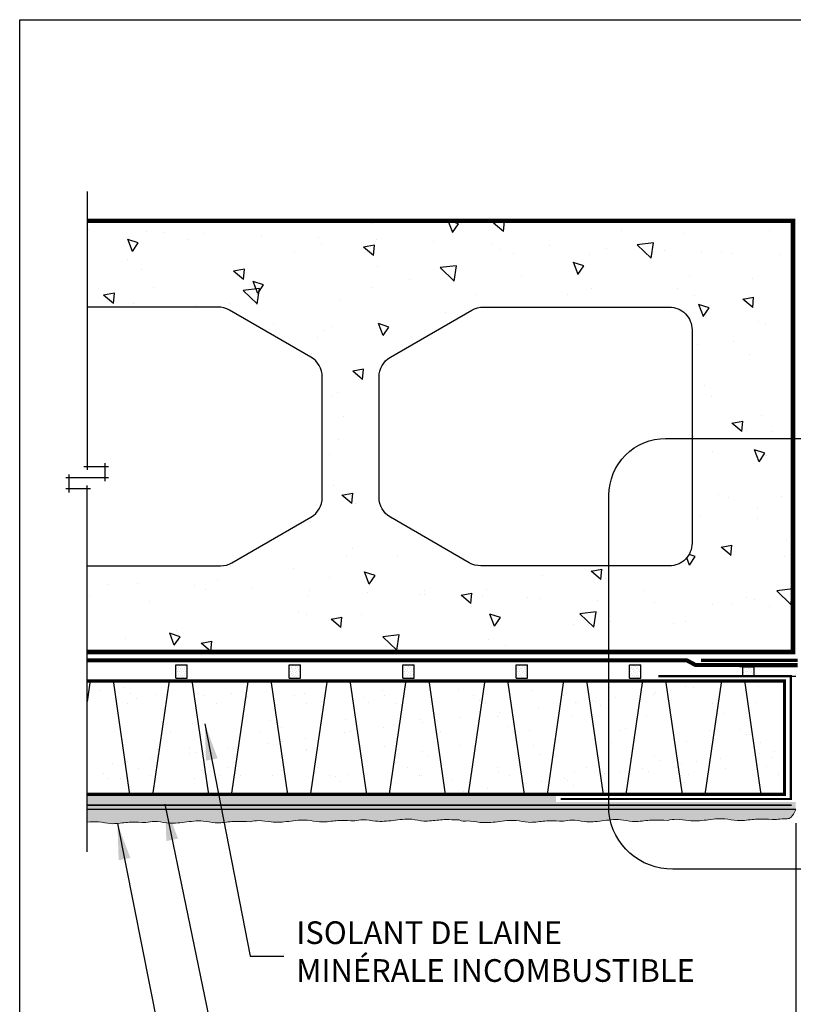
# Model space of a CAD drawing. Units: millimetres. Extents: x 3947 to 15586, y 1066 to 10387.
# Drawn here: x 12539 to 12880, y 3260 to 3694 of the extents above; entities that cross this region are included whole.
import ezdxf

# ---------------------------------------------------------------- set-up
doc = ezdxf.new("R2010")
doc.units = ezdxf.units.MM
doc.header["$LTSCALE"] = 50
doc.linetypes.add('ACAD_ISO03W100', pattern=[30, 12, -18])
doc.linetypes.add('ACAD_ISO12W100', pattern=[21, 12, -3, 0, -3, 0, -3])
for name, color, linetype in [('Blanc .25', 7, 'Continuous'), ('Gris .08', 8, 'Continuous'), ('Rouge .15', 1, 'Continuous'), ('Trame 30%', 9, 'Continuous')]:
    doc.layers.add(name, color=color, linetype=linetype)
doc.styles.add('Stylus', font='stylu.ttf')
doc.dimstyles.new('COTE 1_4', dxfattribs={"dimscale": 4, "dimtxt": 2.6, "dimasz": 3, "dimexe": 3, "dimexo": 1.5, "dimgap": 1.5, "dimtad": 1, "dimdec": 0, "dimzin": 3, "dimdsep": 46, "dimtxsty": 'Stylus', "dimblk1": '45', "dimblk2": '45', "dimsah": 1, "dimcen": 1, "dimdle": 3, "dimclrd": 1, "dimclre": 1, "dimclrt": 7, "dimadec": 0, "dimazin": 0, "dimtfac": 1, "dimtdec": 0, "dimtofl": 0, "dimtmove": 2, "dimatfit": 3, "dimldrblk": '45', "dimfxl": 0, "dimfrac": 2, "dimtolj": 1, "dimtzin": 0, "dimarcsym": 0})
doc.dimstyles.new('LEADER 1_4', dxfattribs={"dimscale": 4, "dimtxt": 2, "dimasz": 4, "dimexe": 1.25, "dimexo": 0.625, "dimtad": 1, "dimtxsty": 'Stylus', "dimcen": 2.5, "dimclrd": 1, "dimclre": 1, "dimclrt": 7, "dimadec": 0, "dimazin": 0, "dimtfac": 1, "dimtmove": 0, "dimatfit": 3, "dimfxl": 0, "dimarcsym": 0})

# ---------------------------------------------------------------- blocks, each defined once
blk = doc.blocks.new('45')
at = {"layer": 'Blanc .25', "linetype": 'Continuous', "const_width": 0.2}
blk.add_lwpolyline([(-0.354, -0.354), (0.354, 0.354)], dxfattribs=at)
at = {"layer": 'Rouge .15', "linetype": 'Continuous'}
blk.add_line((-1, 0), (1, 0), dxfattribs=at)
blk = doc.blocks.new('*D34')
at = {"layer": 'Defpoints', "color": 0}
for p in [(12881.44, 3345.92), (12900.44, 3345.92), (12900.44, 3246.29)]:
    blk.add_point(p, dxfattribs=at)
at = {"layer": 'Rouge .15', "color": 1, "lineweight": -2}
for p, q in [((12881.44, 3339.92), (12881.44, 3234.29)), ((12900.44, 3339.92), (12900.44, 3234.29)), ((12869.44, 3246.29), (12857.44, 3246.29)), ((12912.44, 3246.29), (12924.44, 3246.29))]:
    blk.add_line(p, q, dxfattribs=at)
at = {"layer": 'Rouge .15', "color": 1, "lineweight": -2, "xscale": 12, "yscale": 12, "zscale": 12}
blk.add_blockref('45', (12881.44, 3246.29), dxfattribs=at)
at = {"layer": 'Rouge .15', "color": 1, "lineweight": -2, "xscale": 12, "yscale": 12, "zscale": 12, "rotation": 180}
blk.add_blockref('45', (12900.44, 3246.29), dxfattribs=at)
at = {"layer": 'Rouge .15', "color": 7, "insert": (12953.56, 3271.81), "char_height": 10.4, "attachment_point": 5, "style": 'Stylus'}
blk.add_mtext('\\A1;19mm (3/4")\\PMINIMUM', dxfattribs=at)

msp = doc.modelspace()

# ---------------------------------------------------------------- hatches: boundary and pattern name
at = {"layer": 'Blanc .25'}
h = msp.add_hatch(dxfattribs=at)
h.set_pattern_fill('AR-SAND', color=256, scale=0.5, style=0)
h.paths.add_polyline_path([(12876.53, 3402.54), (12569.06, 3402.54), (12569.06, 3352.54), (12876.53, 3352.54)])
at = {"layer": 'Gris .08'}
h = msp.add_hatch(dxfattribs=at)
h.set_pattern_fill('AR-CONC', color=256, scale=0.3, angle=90, style=0)
h.set_pattern_definition([(140, (6676.913, 1834.51), (4.78173, 54.6554), [5.715, -62.865]), (85, (6676.913, 1834.51), (-57.317, -10.57285), [4.572, -50.292]), (190.451, (6677.31, 1839.06), (-52.535, 44.08275), [4.857, -53.427]), (136.1842, (6661.67, 1834.51), (12.6127, 81.3237), [8.5725, -94.2975]), (186.6356, (6662.724, 1841.285), (-74.2277, 71.2213), [7.2855, -80.1405]), (81.184, (6661.67, 1834.51), (-74.2275, 71.2214), [6.858, -75.438]), (111, (6665.483, 1842.13), (30.67966, 45.48446), [5.715, -62.865]), (56, (6665.483, 1842.13), (-55.2564, 18.5406), [4.572, -50.292]), (161.4514, (6668.04, 1845.92), (-24.57686, 64.02495), [4.857, -53.427]), (127.5, (6676.913, 1834.508), (-25.36651, 0.92658), [0, -49.6824, 0, -51.054, 0, -50.4825]), (97.5, (6676.913, 1834.508), (-30.05417, 20.0459), [0, -29.1084, 0, -48.5394, 0, -19.2405]), (57.5, (6676.913, 1817.515), (1.71862, 40.67718), [0, -19.05, 0, -59.436, 0, -78.867]), (47.5, (6676.913, 1809.895), (-7.62795, 44.43875), [0, -24.765, 0, -39.4716, 0, -56.007])])
h.paths.add_polyline_path([(12880.23, 3605.25), (12569.06, 3605.25), (12569.06, 3567.25), (12626.75, 3567.25, -0.131652), (12631.75, 3565.91), (12667.73, 3545.14, -0.267949), (12672.73, 3536.48), (12672.73, 3483.35, -0.267949), (12667.73, 3474.69), (12632.91, 3454.59, -0.131652), (12627.91, 3453.25), (12569.06, 3453.25), (12569.06, 3415.25), (12880.23, 3415.25)])
h.paths.add_polyline_path([(12738.71, 3565.91, -0.131652), (12743.71, 3567.25), (12825.73, 3567.25, -0.414214), (12835.73, 3557.25), (12835.73, 3463.25, -0.414214), (12825.73, 3453.25), (12742.55, 3453.25, -0.131652), (12737.55, 3454.59), (12702.73, 3474.69, -0.267949), (12697.73, 3483.35), (12697.73, 3536.48, -0.267949), (12702.73, 3545.14)], flags=16)
at = {"layer": 'Rouge .15'}
h = msp.add_hatch(dxfattribs=at)
h.set_pattern_fill('DOTS', color=256, scale=0.6, angle=45, style=0)
h.set_pattern_definition([(45, (8537.0156, 1814.9521), (-0.3367596, 1.01027881), [0, -0.9525])])
h.paths.add_polyline_path([(12613.17, 3409.67), (12608.17, 3409.67), (12608.17, 3403.82), (12613.17, 3403.82)])
h = msp.add_hatch(dxfattribs=at)
h.set_pattern_fill('DOTS', color=256, scale=0.6, angle=45, style=0)
h.set_pattern_definition([(45, (8587.0156, 1814.9521), (-0.3367596, 1.01027881), [0, -0.9525])])
h.paths.add_polyline_path([(12663.17, 3409.67), (12658.17, 3409.67), (12658.17, 3403.82), (12663.17, 3403.82)])
h = msp.add_hatch(dxfattribs=at)
h.set_pattern_fill('DOTS', color=256, scale=0.6, angle=45, style=0)
h.set_pattern_definition([(45, (8637.0156, 1814.9521), (-0.3367596, 1.01027881), [0, -0.9525])])
h.paths.add_polyline_path([(12713.17, 3409.67), (12708.17, 3409.67), (12708.17, 3403.82), (12713.17, 3403.82)])
h = msp.add_hatch(dxfattribs=at)
h.set_pattern_fill('DOTS', color=256, scale=0.6, angle=45, style=0)
h.set_pattern_definition([(45, (8687.0156, 1814.9521), (-0.3367596, 1.01027881), [0, -0.9525])])
h.paths.add_polyline_path([(12763.17, 3409.67), (12758.17, 3409.67), (12758.17, 3403.82), (12763.17, 3403.82)])
h = msp.add_hatch(dxfattribs=at)
h.set_pattern_fill('DOTS', color=256, scale=0.6, angle=45, style=0)
h.set_pattern_definition([(45, (8737.0156, 1814.9521), (-0.3367596, 1.01027881), [0, -0.9525])])
h.paths.add_polyline_path([(12813.17, 3409.67), (12808.17, 3409.67), (12808.17, 3403.82), (12813.17, 3403.82)])
h = msp.add_hatch(dxfattribs=at)
h.set_pattern_fill('DOTS', color=256, scale=0.6, angle=45, style=0)
h.set_pattern_definition([(45, (8607.0156, 1814.9521), (-0.3367596, 1.01027881), [0, -0.9525])])
h.paths.add_polyline_path([(12858.17, 3404.99), (12863.17, 3404.99), (12863.17, 3408.8), (12858.17, 3408.8)])
h = msp.add_hatch(dxfattribs=at)
h.set_pattern_fill('DOTS', color=256, scale=0.8, angle=45, style=0)
h.set_pattern_definition([(45, (6676.913, 1853.6979), (-0.4490128, 1.34703842), [0, -1.27])])
edge = h.paths.add_edge_path()
edge.add_spline(control_points=[(12871.13, 3341.47), (12872.34, 3341.33), (12875.4, 3341.94), (12877.44, 3341.59), (12879.5, 3342.12), (12880.55, 3343.96)], knot_values=[185.565508, 185.565508, 185.565508, 185.565508, 189.240858, 194.814779, 199.537726, 199.537726, 199.537726, 199.537726], degree=3, periodic=0)
edge.add_spline(control_points=[(12880.55, 3343.96), (12880.84, 3344.48), (12881.14, 3345.12), (12881.44, 3345.92)], knot_values=[184.238094, 184.238094, 184.238094, 184.238094, 185.565508, 185.565508, 185.565508, 185.565508], degree=3, periodic=0)
edge.add_line((12881.44, 3345.92), (12569.06, 3345.92))
edge.add_line((12569.06, 3345.92), (12569.06, 3340.29))
edge.add_spline(control_points=[(12569.06, 3340.29), (12570.76, 3340.47), (12574.22, 3340.69), (12579.86, 3339.21), (12585.82, 3340.23), (12589.95, 3340.37), (12595, 3340.13)], knot_values=[156.400446, 156.400446, 156.400446, 156.400446, 161.50886, 166.864798, 173.531647, 179.351356, 179.351356, 179.351356, 179.351356], degree=3, periodic=0)
edge.add_spline(control_points=[(12595, 3340.13), (12596.22, 3340.37), (12599.28, 3340.98), (12604.85, 3339.56), (12612.1, 3340.2), (12619.2, 3341.34), (12625.89, 3339.59), (12631.84, 3340.61), (12635.97, 3340.75), (12641.02, 3340.5)], knot_values=[156.400446, 156.400446, 156.400446, 156.400446, 160.075795, 165.649717, 173.41759, 181.69523, 187.051168, 193.718017, 199.537726, 199.537726, 199.537726, 199.537726], degree=3, periodic=0)
edge.add_spline(control_points=[(12641.02, 3340.5), (12642.24, 3340.75), (12645.3, 3341.35), (12650.87, 3339.93), (12658.12, 3340.58), (12665.22, 3341.72), (12671.91, 3339.97), (12677.86, 3340.99), (12682, 3341.13), (12687.04, 3340.88)], knot_values=[156.400446, 156.400446, 156.400446, 156.400446, 160.075795, 165.649717, 173.41759, 181.69523, 187.051168, 193.718017, 199.537726, 199.537726, 199.537726, 199.537726], degree=3, periodic=0)
edge.add_spline(control_points=[(12687.04, 3340.88), (12688.26, 3341.12), (12691.32, 3341.73), (12696.89, 3340.31), (12704.14, 3340.96), (12711.24, 3342.1), (12717.93, 3340.34), (12723.88, 3341.37), (12728.02, 3341.51), (12733.06, 3341.26)], knot_values=[156.400446, 156.400446, 156.400446, 156.400446, 160.075795, 165.649717, 173.41759, 181.69523, 187.051168, 193.718017, 199.537726, 199.537726, 199.537726, 199.537726], degree=3, periodic=0)
edge.add_spline(control_points=[(12733.06, 3341.26), (12734.28, 3340.58), (12737.34, 3341.19), (12742.91, 3339.77), (12750.16, 3340.41), (12757.26, 3341.55), (12763.95, 3339.8), (12769.9, 3340.82), (12774.04, 3340.96), (12779.08, 3340.71)], knot_values=[156.400446, 156.400446, 156.400446, 156.400446, 160.075795, 165.649717, 173.41759, 181.69523, 187.051168, 193.718017, 199.537726, 199.537726, 199.537726, 199.537726], degree=3, periodic=0)
edge.add_spline(control_points=[(12779.08, 3340.71), (12780.3, 3340.96), (12783.36, 3341.56), (12788.93, 3340.14), (12796.18, 3340.79), (12803.28, 3341.93), (12809.97, 3340.18), (12815.92, 3341.2), (12820.06, 3341.34), (12825.11, 3341.09)], knot_values=[156.400446, 156.400446, 156.400446, 156.400446, 160.075795, 165.649717, 173.41759, 181.69523, 187.051168, 193.718017, 199.537726, 199.537726, 199.537726, 199.537726], degree=3, periodic=0)
edge.add_spline(control_points=[(12825.11, 3341.09), (12826.32, 3341.33), (12829.38, 3341.94), (12834.95, 3340.52), (12842.2, 3341.17), (12849.3, 3342.31), (12855.99, 3340.55), (12861.94, 3341.58), (12866.08, 3341.72), (12871.13, 3341.47)], knot_values=[156.400446, 156.400446, 156.400446, 156.400446, 160.075795, 165.649717, 173.41759, 181.69523, 187.051168, 193.718017, 199.537726, 199.537726, 199.537726, 199.537726], degree=3, periodic=0)
at = {"layer": 'Trame 30%'}
msp.add_hatch(color=256, dxfattribs=at).paths.add_polyline_path([(12775.8, 3350.5), (12775.8, 3349.03), (12569.06, 3349.03), (12569.06, 3352.54), (12775.8, 3352.54)])
h = msp.add_hatch(color=256, dxfattribs=at)
h.dxf.hatch_style = 1
h.paths.add_polyline_path([(12881.44, 3345.92), (12881.44, 3349.2), (12569.06, 3349.2), (12569.06, 3345.92)])

# ---------------------------------------------------------------- linework, layer by layer
at = {"layer": 'Blanc .25'}
for points, const_width in [([(12569.06, 3415.25), (12880.23, 3415.25), (12880.23, 3605.25), (12569.06, 3605.25)], 2), ([(12569.06, 3352.54), (12876.53, 3352.54), (12876.53, 3396.19), (12876.53, 3402.54), (12870.18, 3402.54), (12818.27, 3402.54), (12818.27, 3402.54), (12730.88, 3402.54), (12730.88, 3402.54), (12718.18, 3402.54), (12718.18, 3402.54), (12578.88, 3402.54), (12578.88, 3402.54), (12569.06, 3402.54)], 1.4)]:
    msp.add_lwpolyline(points, dxfattribs=dict(at, const_width=const_width))
msp.add_lwpolyline([(12569.06, 3453.25), (12627.91, 3453.25, 0.131652), (12632.91, 3454.59), (12667.73, 3474.69, 0.267949), (12672.73, 3483.35), (12672.73, 3536.48, 0.267949), (12667.73, 3545.14), (12631.75, 3565.91, 0.131652), (12626.75, 3567.25), (12569.06, 3567.25)], format="xyb", dxfattribs=at)
msp.add_lwpolyline([(12697.73, 3536.48, -0.267949), (12702.73, 3545.14), (12738.71, 3565.91, -0.131652), (12743.71, 3567.25), (12825.73, 3567.25, -0.414214), (12835.73, 3557.25), (12835.73, 3463.25, -0.414214), (12825.73, 3453.25), (12742.55, 3453.25, -0.131652), (12737.55, 3454.59), (12702.73, 3474.69, -0.267949), (12697.73, 3483.35)], format="xyb", close=True, dxfattribs=at)
at = {"layer": 'Blanc .25', "linetype": 'ACAD_ISO03W100', "ltscale": 0.004, "const_width": 1.8}
msp.add_lwpolyline([(12882.37, 3409.48), (12837.32, 3409.51), (12833.49, 3411.58), (12569.06, 3411.58)], dxfattribs=at)
at = {"layer": 'Blanc .25', "linetype": 'Continuous', "ltscale": 0.375, "const_width": 1.5}
msp.add_lwpolyline([(12839.69, 3411.58), (12882.36, 3411.58)], dxfattribs=at)
at = {"layer": 'Blanc .25', "linetype": 'ACAD_ISO12W100', "ltscale": 0.01}
for points, const_width in [([(12820.88, 3404.58), (12879.33, 3404.58), (12879.33, 3350.5), (12777.81, 3350.5)], 1), ([(12879.72, 3347.8), (12569.06, 3347.8)], 0.8)]:
    msp.add_lwpolyline(points, dxfattribs=dict(at, const_width=const_width))
at = {"layer": 'Blanc .25', "linetype": 'Continuous', "lineweight": 5}
for points, knots in [([(12881.44, 3345.92), (12880.05, 3342.27), (12877.63, 3341.56), (12875.4, 3341.94), (12872.34, 3341.33), (12871.13, 3341.47)], [184.238094, 184.238094, 184.238094, 184.238094, 190.288454, 195.862376, 199.537726, 199.537726, 199.537726, 199.537726]), ([(12641.02, 3340.5), (12635.97, 3340.75), (12631.84, 3340.61), (12625.89, 3339.59), (12619.2, 3341.34), (12612.1, 3340.2), (12604.85, 3339.56), (12599.28, 3340.98), (12596.22, 3340.37), (12595, 3340.13)], [156.400446, 156.400446, 156.400446, 156.400446, 162.220154, 168.887003, 174.242941, 182.520581, 190.288454, 195.862376, 199.537726, 199.537726, 199.537726, 199.537726]), ([(12687.04, 3340.88), (12682, 3341.13), (12677.86, 3340.99), (12671.91, 3339.97), (12665.22, 3341.72), (12658.12, 3340.58), (12650.87, 3339.93), (12645.3, 3341.35), (12642.24, 3340.75), (12641.02, 3340.5)], [156.400446, 156.400446, 156.400446, 156.400446, 162.220154, 168.887003, 174.242941, 182.520581, 190.288454, 195.862376, 199.537726, 199.537726, 199.537726, 199.537726]), ([(12733.06, 3341.26), (12728.02, 3341.51), (12723.88, 3341.37), (12717.93, 3340.34), (12711.24, 3342.1), (12704.14, 3340.96), (12696.89, 3340.31), (12691.32, 3341.73), (12688.26, 3341.12), (12687.04, 3340.88)], [156.400446, 156.400446, 156.400446, 156.400446, 162.220154, 168.887003, 174.242941, 182.520581, 190.288454, 195.862376, 199.537726, 199.537726, 199.537726, 199.537726]), ([(12779.08, 3340.71), (12774.04, 3340.96), (12769.9, 3340.82), (12763.95, 3339.8), (12757.26, 3341.55), (12750.16, 3340.41), (12742.91, 3339.77), (12737.34, 3341.19), (12734.28, 3340.58), (12733.06, 3341.26)], [156.400446, 156.400446, 156.400446, 156.400446, 162.220154, 168.887003, 174.242941, 182.520581, 190.288454, 195.862376, 199.537726, 199.537726, 199.537726, 199.537726]), ([(12825.11, 3341.09), (12820.06, 3341.34), (12815.92, 3341.2), (12809.97, 3340.18), (12803.28, 3341.93), (12796.18, 3340.79), (12788.93, 3340.14), (12783.36, 3341.56), (12780.3, 3340.96), (12779.08, 3340.71)], [156.400446, 156.400446, 156.400446, 156.400446, 162.220154, 168.887003, 174.242941, 182.520581, 190.288454, 195.862376, 199.537726, 199.537726, 199.537726, 199.537726]), ([(12871.13, 3341.47), (12866.08, 3341.72), (12861.94, 3341.58), (12855.99, 3340.55), (12849.3, 3342.31), (12842.2, 3341.17), (12834.95, 3340.52), (12829.38, 3341.94), (12826.32, 3341.33), (12825.11, 3341.09)], [156.400446, 156.400446, 156.400446, 156.400446, 162.220154, 168.887003, 174.242941, 182.520581, 190.288454, 195.862376, 199.537726, 199.537726, 199.537726, 199.537726]), ([(12595, 3340.13), (12589.95, 3340.37), (12585.82, 3340.23), (12579.86, 3339.21), (12574.22, 3340.69), (12570.76, 3340.47), (12569.06, 3340.29)], [156.400446, 156.400446, 156.400446, 156.400446, 162.220154, 168.887003, 174.242941, 179.351356, 179.351356, 179.351356, 179.351356])]:
    msp.add_open_spline(points, degree=3, knots=knots, dxfattribs=at)
at = {"layer": 'Defpoints'}
msp.add_lwpolyline([(12539.32, 3693.9), (13280.36, 3693.9), (13280.36, 2941.87), (12539.32, 2941.87)], close=True, dxfattribs=at)
at = {"layer": 'Gris .08'}
for p, q in [((12569.06, 3618.25), (12569.06, 3495.5)), ((12567.56, 3497), (12578.43, 3497)), ((12576.93, 3498.5), (12576.93, 3490.56)), ((12561.19, 3485.62), (12561.19, 3493.56)), ((12578.43, 3492.06), (12559.69, 3492.06)), ((12569.06, 3327.29), (12569.06, 3488.62)), ((12570.56, 3487.12), (12559.69, 3487.12)), ((12608.17, 3403.82), (12608.17, 3409.67)), ((12608.17, 3409.67), (12613.17, 3409.67)), ((12613.17, 3403.82), (12613.17, 3409.67)), ((12658.17, 3403.82), (12658.17, 3409.67)), ((12658.17, 3409.67), (12663.17, 3409.67)), ((12663.17, 3403.82), (12663.17, 3409.67)), ((12708.17, 3403.82), (12708.17, 3409.67)), ((12708.17, 3409.67), (12713.17, 3409.67)), ((12713.17, 3403.82), (12713.17, 3409.67)), ((12758.17, 3403.82), (12758.17, 3409.67)), ((12758.17, 3409.67), (12763.17, 3409.67)), ((12763.17, 3403.82), (12763.17, 3409.67)), ((12808.17, 3403.82), (12808.17, 3409.67)), ((12808.17, 3409.67), (12813.17, 3409.67)), ((12813.17, 3403.82), (12813.17, 3409.67)), ((12858.17, 3404.99), (12858.17, 3408.8)), ((12858.17, 3408.8), (12863.17, 3408.8)), ((12863.17, 3404.99), (12863.17, 3408.8)), ((12570.41, 3402.73), (12569.06, 3393.47)), ((12580.48, 3402.68), (12587.8, 3352.54)), ((12605.18, 3402.6), (12597.97, 3353.2)), ((12608.17, 3403.82), (12613.17, 3403.82)), ((12615.27, 3402.68), (12622.59, 3352.54)), ((12640.06, 3403.2), (12632.74, 3353.07)), ((12650.06, 3402.68), (12657.38, 3352.54)), ((12658.17, 3403.82), (12663.17, 3403.82)), ((12674.83, 3403.07), (12667.51, 3352.94)), ((12684.85, 3402.68), (12692.17, 3352.54)), ((12709.6, 3402.94), (12702.28, 3352.81)), ((12708.17, 3403.82), (12713.17, 3403.82)), ((12719.64, 3402.68), (12726.96, 3352.54)), ((12744.37, 3402.81), (12737.05, 3352.68)), ((12754.43, 3402.68), (12761.75, 3352.54)), ((12758.17, 3403.82), (12763.17, 3403.82)), ((12779.14, 3402.68), (12771.82, 3352.54)), ((12789.22, 3402.68), (12796.54, 3352.54)), ((12813.93, 3402.68), (12806.61, 3352.54)), ((12808.17, 3403.82), (12813.17, 3403.82)), ((12824.01, 3402.68), (12831.33, 3352.54)), ((12848.72, 3402.68), (12841.4, 3352.54)), ((12858.17, 3404.99), (12863.17, 3404.99)), ((12858.8, 3402.68), (12866.12, 3352.54))]:
    msp.add_line(p, q, dxfattribs=at)
at = {"layer": 'Rouge .15'}
for p, q in [((12879.33, 3404.6), (12881.44, 3404.6)), ((12881.44, 3345.92), (12569.06, 3345.92))]:
    msp.add_line(p, q, dxfattribs=at)
msp.add_lwpolyline([(12960.56, 3319.65), (12827.32, 3319.65, -0.38841), (12799.1, 3344.65), (12799.1, 3484.38, -0.414214), (12824.1, 3509.38), (12961.56, 3509.38, -0.422586), (12985.56, 3484.38), (12985.56, 3344.65, -0.414214)], format="xyb", close=True, dxfattribs=at)

# ---------------------------------------------------------------- texts
at = {"layer": 'Blanc .25', "insert": (12661.26, 3296.6), "char_height": 10, "width": 195.4856, "attachment_point": 1, "style": 'Stylus'}
msp.add_mtext('ISOLANT DE LAINE \\PMINÉRALE INCOMBUSTIBLE ', dxfattribs=at)

# ---------------------------------------------------------------- dimensions: what is measured, and where the dimension line sits
at = {"layer": 'Rouge .15'}
dim = msp.add_linear_dim(base=(12900.44, 3246.29), p1=(12881.44, 3345.92), p2=(12900.44, 3345.92), text='<>mm (3/4")\\XMINIMUM', dimstyle='COTE 1_4', dxfattribs=at)
dim.commit()
dim.dimension.update_dxf_attribs({"geometry": '*D34', "text_midpoint": (12953.56, 3271.81), "dimtype": 160})

# ---------------------------------------------------------------- leaders
for points in [[(12620.96, 3383.61), (12640.92, 3281.2), (12655.81, 3281.2)], [(12603.33, 3348.18), (12627.74, 3230.34), (12655.81, 3230.34)], [(12582.41, 3339.72), (12612.76, 3187.69), (12655.81, 3187.69)]]:
    msp.add_leader(points, dimstyle='LEADER 1_4', dxfattribs=at)

doc.saveas('drawing.dxf')
